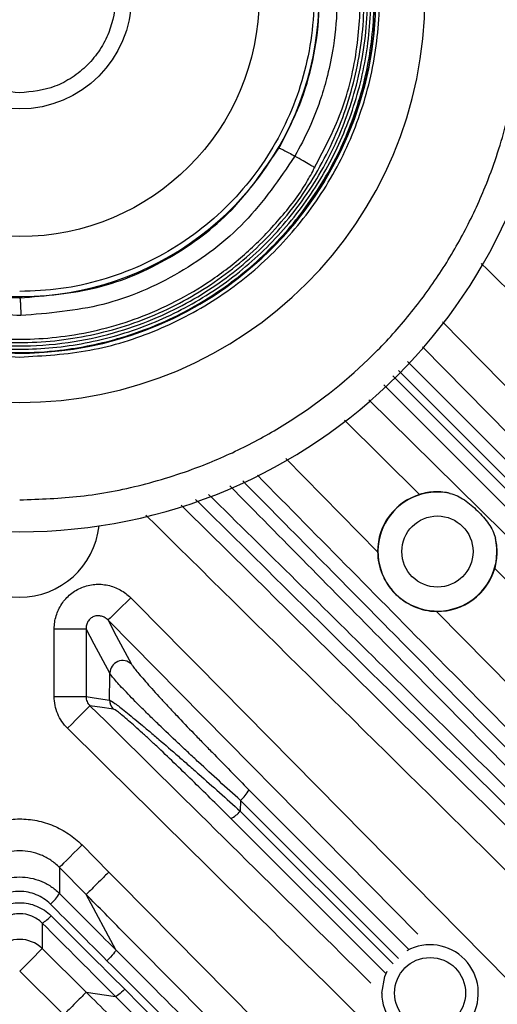
# Model space of a CAD drawing. Extents: x 25 to 435, y 25 to 312.
# Drawn here: x 208 to 214, y 110 to 123 of the extents above; entities that cross this region are included whole.
import ezdxf

# ---------------------------------------------------------------- set-up
doc = ezdxf.new("R2010")
doc.units = 0
doc.header["$LTSCALE"] = 5
doc.layers.get('0').update_dxf_attribs({"linetype": 'CONTINUOUS'})

msp = doc.modelspace()

# ---------------------------------------------------------------- linework, layer by layer
for p, q in [((212.961, 116.647), (212.019, 117.576)), ((211.282, 117.097), (212.434, 115.929)), ((212.94, 111.135), (209.055, 115.071)), ((208.381, 114.962), (208.78, 114.962)), ((208.381, 114.113), (208.381, 114.962)), ((208.78, 114.962), (208.78, 114.113)), ((208.381, 114.113), (208.78, 114.113)), ((210.822, 112.945), (212.824, 110.944)), ((210.714, 112.812), (210.712, 112.678)), ((212.698, 110.831), (210.714, 112.812)), ((212.535, 110.644), (210.594, 112.585)), ((210.712, 112.678), (212.629, 110.763)), ((208.729, 112.253), (209.065, 111.913)), ((208.445, 111.972), (208.445, 111.646)), ((208.781, 111.632), (208.445, 111.972)), ((209.154, 110.937), (208.781, 111.632)), ((208.229, 110.953), (208.781, 110.407)), ((208.5, 110.123), (207.948, 110.669)), ((208.781, 110.407), (209.149, 110.353))]:
    msp.add_line(p, q)
at = {"flags": 128}
for points in [[(213.248, 118.811), (213.729, 118.323), (220.514, 111.437)], [(220.066, 111.323), (219.883, 111.508), (215.295, 116.164), (215.182, 116.279), (212.996, 118.498)], [(212.808, 118.312), (215.571, 115.55), (219.985, 111.136)], [(212.626, 118.132), (214.802, 115.956), (219.835, 110.923)], [(219.904, 110.991), (217.038, 113.857), (212.695, 118.2)], [(219.691, 110.841), (215.276, 115.256), (214.675, 115.858), (212.513, 118.019)], [(212.326, 117.834), (212.855, 117.312), (217.511, 112.724), (219.504, 110.761)], [(219.389, 110.313), (219.038, 110.659), (213.903, 115.719)], [(209.339, 115.352), (209.285, 115.298), (209.233, 115.247), (209.185, 115.2), (209.143, 115.158), (209.107, 115.123), (209.08, 115.096), (209.062, 115.079), (209.055, 115.071)], [(213.172, 115.181), (213.82, 114.523), (221.089, 107.148)], [(209.055, 115.071), (209.159, 114.876), (209.351, 114.519)], [(209.078, 114.406), (208.883, 114.769), (208.78, 114.962)], [(208.78, 114.113), (208.881, 114.098), (209.074, 114.07)], [(208.548, 113.715), (208.601, 113.769), (208.652, 113.82), (208.699, 113.868), (208.741, 113.911), (208.776, 113.946), (208.803, 113.973), (208.821, 113.991), (208.829, 113.999)], [(209.121, 113.956), (209.093, 113.961), (208.981, 113.977), (208.829, 113.999)], [(208.729, 112.253), (208.675, 112.2), (208.624, 112.149), (208.576, 112.101), (208.533, 112.059), (208.498, 112.024), (208.471, 111.997), (208.453, 111.98), (208.445, 111.972)], [(208.229, 111.274), (208.229, 111.109), (208.229, 110.953)], [(208.229, 110.953), (208.221, 110.945), (208.203, 110.928), (208.177, 110.9), (208.141, 110.865), (208.1, 110.823), (208.052, 110.775), (208.001, 110.723), (207.948, 110.669)], [(212.487, 110.397), (212.523, 110.604), (212.552, 110.671)]]:
    msp.add_lwpolyline(points, dxfattribs=at)
for centre, radius in [((207.948, 122.879), 4.461), ((207.948, 122.879), 3), ((207.948, 122.879), 1.4), ((213.184, 115.931), 0.446), ((213.092, 110.397), 0.445)]:
    msp.add_circle(centre, radius)
for centre, radius, start, end in [((207.948, 122.879), 4.461, 230.5166, 180), ((207.948, 122.879), 3.752, 251.8944, 38.8744), ((207.948, 122.879), 6.7, 180, 0), ((207.948, 122.879), 5.08, 180, 0), ((213.184, 115.931), 0.75, 107.246, 180.0948), ((213.184, 115.931), 0.746, 77.802, 13.0415), ((207.948, 116.359), 1, 186.0731, 353.9269), ((213.184, 115.931), 0.75, 269.0924, 343.5975), ((209.239, 114.403), 0.161, 45.7936, 178.9226), ((209.234, 114.07), 0.16, 179.9097, 225.0914), ((210.449, 113.136), 0.419, 309.2903, 332.9573), ((210.439, 112.905), 0.356, 295.8219, 320.1453), ((208.007, 111.899), 0.506, 310.0292, 330.0174), ((208.037, 111.627), 0.402, 298.4825, 319.3413), ((207.948, 110.668), 0.401, 45.4909, 134.5091), ((213.092, 110.397), 0.605, 180, 118.7425)]:
    msp.add_arc(centre, radius, start, end)
for points in [[(207.948, 127.389), (207.653, 127.372), (207.062, 127.338), (206.211, 127.07), (205.426, 126.653), (204.738, 126.088), (204.174, 125.401), (203.754, 124.616), (203.496, 123.764), (203.409, 122.879), (203.496, 121.993), (203.754, 121.142), (204.174, 120.357), (204.738, 119.669), (205.426, 119.104), (206.211, 118.687), (207.062, 118.419), (207.653, 118.386), (207.948, 118.369)], [(207.948, 118.369), (208.243, 118.386), (208.833, 118.419), (209.685, 118.687), (210.47, 119.104), (211.157, 119.669), (211.722, 120.357), (212.141, 121.142), (212.4, 121.993), (212.487, 122.879), (212.4, 123.764), (212.141, 124.616), (211.722, 125.401), (211.157, 126.088), (210.47, 126.653), (209.685, 127.07), (208.833, 127.338), (208.243, 127.372), (207.948, 127.389)], [(209.074, 114.07), (209.075, 114.182), (209.076, 114.294), (209.078, 114.406)], [(208.445, 111.646), (208.681, 111.41), (208.918, 111.173), (209.154, 110.937)], [(209.042, 110.802), (208.806, 111.039), (208.569, 111.275), (208.332, 111.512)], [(208.342, 111.365), (208.649, 111.058), (208.957, 110.751), (209.264, 110.445)], [(209.149, 110.353), (208.843, 110.66), (208.536, 110.967), (208.229, 111.274)]]:
    msp.add_open_spline(points, degree=3)
for points, knots in [([(206.765, 118.586), (206.78, 118.581), (206.988, 118.512), (207.382, 118.452), (207.932, 118.414), (208.543, 118.45), (209.232, 118.592), (209.976, 118.89), (210.662, 119.323), (211.264, 119.876), (211.756, 120.535), (212.12, 121.271), (212.342, 122.063), (212.416, 122.881), (212.339, 123.7), (212.113, 124.49), (211.746, 125.226), (211.25, 125.881), (210.644, 126.435), (209.944, 126.868), (209.179, 127.166), (208.371, 127.317), (207.549, 127.318), (206.74, 127.169), (205.974, 126.872), (205.274, 126.441), (204.667, 125.888), (204.17, 125.233), (203.803, 124.497), (203.577, 123.707), (203.5, 122.889), (203.576, 122.07), (203.8, 121.279), (204.167, 120.544), (204.662, 119.888), (205.271, 119.335), (205.97, 118.903), (206.737, 118.608), (207.545, 118.459), (208.367, 118.462), (209.174, 118.617), (209.94, 118.917), (210.636, 119.354), (211.24, 119.912), (211.73, 120.572), (212.09, 121.31), (212.307, 122.103), (212.374, 122.922), (212.289, 123.74), (212.053, 124.527), (211.677, 125.258), (211.17, 125.906), (210.554, 126.45), (209.853, 126.865), (209.103, 127.141), (208.34, 127.275), (207.592, 127.275), (206.988, 127.174), (206.505, 127.03), (206.108, 126.871), (205.676, 126.644), (205.223, 126.333), (204.768, 125.922), (204.339, 125.402), (203.966, 124.766), (203.69, 124.017), (203.545, 123.167), (203.585, 122.247), (203.782, 121.391), (204.064, 120.906), (204.181, 120.703)], [0, 0, 0, 0, 0.00094, 0.012641, 0.022772, 0.032748, 0.047871, 0.063194, 0.078721, 0.09442, 0.110142, 0.125864, 0.141584, 0.157306, 0.173026, 0.188748, 0.204468, 0.22019, 0.235911, 0.251631, 0.267353, 0.283072, 0.298794, 0.314513, 0.330234, 0.345954, 0.361675, 0.377396, 0.393115, 0.408837, 0.424555, 0.440277, 0.455996, 0.471717, 0.487437, 0.503157, 0.518878, 0.534597, 0.550319, 0.566037, 0.581759, 0.597479, 0.613199, 0.62892, 0.644639, 0.660361, 0.67608, 0.691802, 0.707521, 0.723243, 0.738963, 0.754683, 0.770405, 0.786108, 0.801447, 0.816273, 0.830594, 0.844404, 0.851457, 0.859643, 0.869016, 0.879572, 0.891313, 0.904238, 0.918342, 0.933627, 0.95009, 0.967729, 0.986542, 1, 1, 1, 1]), ([(204.18, 120.704), (204.278, 120.53), (204.526, 120.087), (205.102, 119.523), (205.815, 119.03), (206.56, 118.708), (207.292, 118.538), (207.983, 118.492), (208.615, 118.547), (209.176, 118.676), (209.661, 118.852), (210.21, 119.124), (210.81, 119.546), (211.414, 120.179), (211.886, 120.931), (212.198, 121.774), (212.335, 122.67), (212.281, 123.579), (212.043, 124.458), (211.627, 125.268), (211.053, 125.976), (210.346, 126.549), (209.535, 126.964), (208.656, 127.203), (207.747, 127.253), (206.846, 127.117), (205.994, 126.795), (205.226, 126.306), (204.577, 125.667), (204.074, 124.908), (203.738, 124.061), (203.588, 123.163), (203.623, 122.253), (203.85, 121.371), (204.252, 120.553), (204.816, 119.839), (205.516, 119.256), (206.322, 118.831), (207.198, 118.584), (208.107, 118.522), (209.008, 118.653), (209.864, 118.965), (210.634, 119.451), (211.288, 120.085), (211.794, 120.842), (212.132, 121.688), (212.288, 122.585), (212.251, 123.495), (212.029, 124.379), (211.624, 125.194), (211.06, 125.91), (210.358, 126.49), (209.552, 126.913), (208.674, 127.157), (207.765, 127.213), (206.864, 127.079), (206.012, 126.757), (205.244, 126.267), (204.598, 125.625), (204.098, 124.865), (203.772, 124.021), (203.63, 123.145), (203.666, 122.284), (203.863, 121.475), (204.145, 120.855), (204.445, 120.386), (204.737, 120.017), (205.118, 119.637), (205.601, 119.268), (206.196, 118.943), (206.903, 118.696), (207.713, 118.57), (208.601, 118.611), (209.53, 118.856), (210.275, 119.256), (210.828, 119.695), (211.213, 120.096), (211.49, 120.45), (211.612, 120.681), (211.645, 120.744)], [0, 0, 0, 0, 0.009418, 0.023977, 0.037624, 0.050348, 0.062157, 0.07305, 0.083022, 0.092079, 0.100221, 0.107444, 0.120993, 0.134729, 0.148642, 0.162741, 0.176994, 0.191269, 0.205546, 0.219818, 0.234096, 0.248368, 0.262644, 0.276918, 0.291193, 0.305468, 0.31974, 0.334017, 0.348288, 0.362565, 0.376836, 0.391112, 0.405385, 0.419658, 0.433933, 0.448205, 0.462481, 0.476752, 0.491027, 0.505299, 0.519573, 0.533847, 0.54812, 0.562395, 0.576666, 0.590942, 0.605213, 0.619488, 0.633761, 0.648035, 0.662309, 0.676581, 0.690857, 0.705128, 0.719405, 0.733676, 0.747952, 0.762225, 0.776499, 0.790775, 0.805038, 0.819001, 0.832512, 0.845579, 0.858197, 0.864565, 0.871939, 0.880413, 0.889983, 0.900648, 0.912411, 0.925264, 0.93921, 0.954245, 0.970367, 0.978852, 0.987608, 0.996636, 1, 1, 1, 1]), ([(211.644, 120.744), (211.772, 120.989), (212.03, 121.482), (212.199, 122.272), (212.232, 123.008), (212.153, 123.642), (212.014, 124.162), (211.79, 124.727), (211.424, 125.349), (210.841, 125.993), (210.126, 126.509), (209.312, 126.866), (208.442, 127.042), (207.554, 127.029), (206.693, 126.827), (205.913, 126.456), (205.359, 126.031), (204.988, 125.647), (204.725, 125.315), (204.46, 124.895), (204.217, 124.341), (204.061, 123.843), (204.048, 123.53), (204.045, 123.459)], [0, 0, 0, 0, 0.056574, 0.11363, 0.163886, 0.207331, 0.243987, 0.27415, 0.33183, 0.390913, 0.451107, 0.511405, 0.571688, 0.631966, 0.692235, 0.751707, 0.807742, 0.834436, 0.861117, 0.894528, 0.935971, 0.985305, 1, 1, 1, 1]), ([(205.15, 125.588), (205.332, 125.76), (205.687, 126.097), (206.247, 126.417), (206.744, 126.617), (207.169, 126.732), (207.691, 126.814), (208.315, 126.82), (209.021, 126.695), (209.685, 126.449), (210.229, 126.127), (210.66, 125.776), (211.008, 125.413), (211.279, 125.045), (211.474, 124.707), (211.613, 124.412), (211.736, 124.089), (211.845, 123.693), (211.917, 123.239), (211.934, 122.731), (211.889, 122.267), (211.804, 121.876), (211.707, 121.556), (211.58, 121.229), (211.46, 121.005), (211.397, 120.888)], [0, 0, 0, 0, 0.065544, 0.12791, 0.167739, 0.206127, 0.243072, 0.306323, 0.36876, 0.430373, 0.49115, 0.533961, 0.575783, 0.62273, 0.653564, 0.678327, 0.708119, 0.744187, 0.786086, 0.828504, 0.877167, 0.908025, 0.933481, 0.964892, 1, 1, 1, 1]), ([(210.819, 125.193), (210.922, 125.055), (211.128, 124.777), (211.359, 124.31), (211.527, 123.819), (211.623, 123.308), (211.647, 122.788), (211.598, 122.271), (211.477, 121.766), (211.286, 121.282), (211.029, 120.83), (210.712, 120.419), (210.34, 120.056), (209.921, 119.748), (209.463, 119.503), (208.975, 119.325), (208.466, 119.212), (208.121, 119.198), (207.948, 119.191)], [0, 0, 0, 0, 0.0625, 0.125, 0.1875, 0.25, 0.3125, 0.375, 0.4375, 0.5, 0.5625, 0.625, 0.6875, 0.75, 0.8125, 0.875, 0.9375, 1, 1, 1, 1]), ([(211.198, 120.988), (211.289, 121.164), (211.471, 121.514), (211.634, 122.081), (211.713, 122.655), (211.702, 123.227), (211.607, 123.782), (211.432, 124.309), (211.191, 124.8), (210.976, 125.09), (210.869, 125.234)], [0, 0, 0, 0, 0.131436, 0.261031, 0.388786, 0.514703, 0.63878, 0.761021, 0.881427, 1, 1, 1, 1]), ([(207.961, 118.889), (207.7, 118.903), (207.176, 118.93), (206.42, 119.165), (205.722, 119.531), (205.11, 120.031), (204.608, 120.639), (204.233, 121.334), (204.002, 122.088), (203.92, 122.874), (204.005, 123.655), (204.142, 124.216), (204.289, 124.484), (204.31, 124.524)], [0, 0, 0, 0, 0.09829, 0.196601, 0.294924, 0.393251, 0.491576, 0.589902, 0.688227, 0.786551, 0.884876, 0.9832, 1, 1, 1, 1]), ([(207.948, 121.679), (207.797, 121.695), (207.565, 121.72), (207.285, 121.869), (207.093, 122.024), (206.937, 122.216), (206.792, 122.496), (206.719, 122.879), (206.792, 123.262), (206.937, 123.541), (207.093, 123.734), (207.285, 123.888), (207.565, 124.038), (207.797, 124.063), (207.948, 124.079)], [0, 0, 0, 0, 0.119728, 0.18418, 0.25, 0.31582, 0.380272, 0.5, 0.619728, 0.68418, 0.75, 0.81582, 0.880272, 1, 1, 1, 1]), ([(207.948, 124.079), (208.099, 124.063), (208.331, 124.038), (208.61, 123.888), (208.802, 123.734), (208.958, 123.541), (209.103, 123.262), (209.177, 122.879), (209.103, 122.496), (208.958, 122.216), (208.802, 122.024), (208.61, 121.869), (208.331, 121.72), (208.099, 121.695), (207.948, 121.679)], [0, 0, 0, 0, 0.119728, 0.18418, 0.25, 0.31582, 0.380272, 0.5, 0.619728, 0.68418, 0.75, 0.81582, 0.880272, 1, 1, 1, 1]), ([(207.948, 116.579), (208.202, 116.588), (208.719, 116.606), (209.493, 116.755), (210.201, 116.981), (210.831, 117.265), (211.567, 117.691), (212.238, 118.23), (212.818, 118.865), (213.2, 119.38), (213.525, 119.926), (213.817, 120.552), (214.053, 121.258), (214.206, 122.03), (214.247, 122.572), (214.248, 122.853), (214.248, 122.879)], [0, 0, 0, 0, 0.07712, 0.156582, 0.238252, 0.302047, 0.365852, 0.495948, 0.561076, 0.626215, 0.69001, 0.753815, 0.835476, 0.914945, 0.992067, 1, 1, 1, 1]), ([(207.948, 119.112), (208.276, 119.137), (208.931, 119.188), (209.843, 119.584), (210.641, 120.175), (211.012, 120.717), (211.198, 120.988)], [0, 0, 0, 0, 0.250173, 0.500231, 0.750173, 1, 1, 1, 1]), ([(211.198, 120.988), (211.202, 120.987), (211.21, 120.986), (211.255, 120.964), (211.319, 120.931), (211.371, 120.902), (211.397, 120.888)], [0, 0, 0, 0, 0.243534, 0.500002, 0.756467, 1, 1, 1, 1]), ([(211.397, 120.888), (211.201, 120.6), (210.81, 120.024), (209.966, 119.395), (209.002, 118.973), (208.308, 118.917), (207.961, 118.889)], [0, 0, 0, 0, 0.250006, 0.500004, 0.750002, 1, 1, 1, 1]), ([(211.653, 120.739), (211.652, 120.74), (211.651, 120.741), (211.631, 120.752), (211.583, 120.78), (211.5, 120.828), (211.433, 120.867), (211.397, 120.888)], [0, 0, 0, 0, 0.100566, 0.204726, 0.433297, 0.699221, 1, 1, 1, 1]), ([(223.679, 109.738), (221.193, 112.187), (217.877, 115.454), (214.563, 118.723), (213.733, 119.543)], [0, 0, 0, 0, 0.749431, 1, 1, 1, 1]), ([(206.782, 119.313), (206.924, 119.264), (207.301, 119.135), (207.7, 119.121), (207.948, 119.112)], [0, 0, 0, 0, 0.378567, 1, 1, 1, 1]), ([(207.948, 119.112), (207.949, 119.108), (207.952, 119.1), (207.956, 119.051), (207.96, 118.979), (207.961, 118.919), (207.961, 118.889)], [0, 0, 0, 0, 0.243533, 0.499999, 0.756468, 1, 1, 1, 1]), ([(220.804, 106.868), (220.617, 107.058), (219.681, 108.007), (217.173, 110.553), (214.068, 113.703), (211.711, 116.093), (210.927, 116.887)], [0, 0, 0, 0, 0.056862, 0.28431, 0.762057, 1, 1, 1, 1]), ([(210.745, 116.816), (211.375, 116.177), (213.431, 114.093), (215.486, 112.008), (216.911, 110.563)], [0, 0, 0, 0, 0.306609, 1, 1, 1, 1]), ([(210.316, 116.648), (211.048, 115.926), (213.169, 113.833), (215.292, 111.741), (216.683, 110.37)], [0, 0, 0, 0, 0.344831, 1, 1, 1, 1]), ([(216.797, 110.45), (215.372, 111.896), (213.302, 113.998), (211.229, 116.097), (210.583, 116.753)], [0, 0, 0, 0, 0.688006, 1, 1, 1, 1]), ([(213.341, 116.66), (213.283, 116.674), (213.221, 116.681), (213.125, 116.678), (213.092, 116.675), (213.027, 116.665), (212.994, 116.657), (212.961, 116.647)], [0, 0, 0, 0, 0.5, 0.5, 0.75, 0.75, 1, 1, 1, 1]), ([(213.341, 116.66), (213.373, 116.652), (213.404, 116.642), (213.464, 116.614), (213.493, 116.597), (213.551, 116.559), (213.579, 116.537), (213.634, 116.491), (213.661, 116.466), (213.712, 116.416), (213.737, 116.389), (213.784, 116.335), (213.806, 116.307), (213.845, 116.25), (213.862, 116.222), (213.891, 116.162), (213.903, 116.131), (213.911, 116.099)], [0, 0, 0, 0, 0.125, 0.125, 0.25, 0.25, 0.375, 0.375, 0.5, 0.5, 0.625, 0.625, 0.75, 0.75, 0.875, 0.875, 1, 1, 1, 1]), ([(209.97, 116.513), (211.374, 115.128), (214.764, 111.783), (218.156, 108.441), (220.142, 106.484)], [0, 0, 0, 0, 0.414366, 1, 1, 1, 1]), ([(216.571, 110.256), (216.495, 110.331), (216.115, 110.705), (214.519, 112.278), (212.455, 114.312), (210.697, 116.048), (210.153, 116.585)], [0, 0, 0, 0, 0.035504, 0.177518, 0.745574, 1, 1, 1, 1]), ([(219.862, 106.199), (217.875, 108.157), (214.43, 111.551), (210.987, 114.948), (209.53, 116.387)], [0, 0, 0, 0, 0.576567, 1, 1, 1, 1]), ([(213.903, 115.719), (213.913, 115.752), (213.92, 115.784), (213.929, 115.85), (213.932, 115.883), (213.933, 115.979), (213.925, 116.04), (213.911, 116.099)], [0, 0, 0, 0, 0.25, 0.25, 0.5, 0.5, 1, 1, 1, 1]), ([(212.434, 115.929), (212.434, 115.88), (212.439, 115.832), (212.458, 115.737), (212.473, 115.69), (212.51, 115.601), (212.533, 115.559), (212.587, 115.477), (212.617, 115.44), (212.685, 115.371), (212.723, 115.339), (212.803, 115.284), (212.845, 115.261), (212.934, 115.223), (212.98, 115.208), (213.074, 115.187), (213.122, 115.182), (213.172, 115.181)], [0, 0, 0, 0, 0.125, 0.125, 0.25, 0.25, 0.375, 0.375, 0.5, 0.5, 0.625, 0.625, 0.75, 0.75, 0.875, 0.875, 1, 1, 1, 1]), ([(208.381, 114.962), (208.381, 115.017), (208.389, 115.072), (208.413, 115.151), (208.423, 115.177), (208.446, 115.227), (208.46, 115.251), (208.49, 115.297), (208.507, 115.319), (208.545, 115.36), (208.564, 115.379), (208.628, 115.431), (208.677, 115.46), (208.778, 115.501), (208.833, 115.514), (208.915, 115.521), (208.943, 115.522), (208.998, 115.518), (209.026, 115.514), (209.08, 115.503), (209.106, 115.495), (209.158, 115.476), (209.183, 115.464), (209.256, 115.424), (209.299, 115.391), (209.339, 115.352)], [0, 0, 0, 0, 0.125, 0.125, 0.1875, 0.1875, 0.25, 0.25, 0.3125, 0.3125, 0.375, 0.375, 0.5, 0.5, 0.625, 0.625, 0.6875, 0.6875, 0.75, 0.75, 0.8125, 0.8125, 0.875, 0.875, 1, 1, 1, 1]), ([(209.339, 115.352), (210.945, 113.727), (212.549, 112.101), (215.757, 108.848), (217.361, 107.221), (218.965, 105.594)], [0, 0, 0, 0, 0.5, 0.5, 1, 1, 1, 1]), ([(209.055, 115.071), (209.044, 115.082), (209.032, 115.092), (209.005, 115.109), (208.99, 115.115), (208.959, 115.124), (208.943, 115.127), (208.91, 115.126), (208.893, 115.123), (208.862, 115.111), (208.847, 115.102), (208.822, 115.081), (208.811, 115.068), (208.794, 115.04), (208.788, 115.024), (208.781, 114.993), (208.779, 114.977), (208.78, 114.962)], [0, 0, 0, 0, 0.125, 0.125, 0.25, 0.25, 0.375, 0.375, 0.5, 0.5, 0.625, 0.625, 0.75, 0.75, 0.875, 0.875, 1, 1, 1, 1]), ([(209.351, 114.519), (209.356, 114.51), (209.364, 114.497), (209.386, 114.467), (209.4, 114.449), (209.433, 114.408), (209.452, 114.386), (209.495, 114.336), (209.519, 114.308), (209.595, 114.222), (209.653, 114.158), (209.747, 114.056), (209.78, 114.021), (209.847, 113.949), (209.881, 113.913), (209.985, 113.802), (210.057, 113.726), (210.169, 113.61), (210.207, 113.571), (210.283, 113.493), (210.321, 113.454), (210.512, 113.258), (210.666, 113.102), (210.822, 112.945)], [0, 0, 0, 0, 0.0625, 0.0625, 0.125, 0.125, 0.1875, 0.1875, 0.25, 0.25, 0.375, 0.375, 0.4375, 0.4375, 0.5, 0.5, 0.625, 0.625, 0.6875, 0.6875, 0.75, 0.75, 1, 1, 1, 1]), ([(210.714, 112.812), (210.537, 112.971), (210.363, 113.131), (210.147, 113.33), (210.105, 113.37), (210.019, 113.45), (209.977, 113.49), (209.851, 113.609), (209.77, 113.686), (209.654, 113.798), (209.616, 113.834), (209.542, 113.907), (209.506, 113.942), (209.403, 114.045), (209.34, 114.109), (209.257, 114.195), (209.231, 114.222), (209.186, 114.272), (209.165, 114.295), (209.13, 114.336), (209.115, 114.354), (209.091, 114.384), (209.083, 114.397), (209.078, 114.406)], [0, 0, 0, 0, 0.25, 0.25, 0.3125, 0.3125, 0.375, 0.375, 0.5, 0.5, 0.5625, 0.5625, 0.625, 0.625, 0.75, 0.75, 0.8125, 0.8125, 0.875, 0.875, 0.9375, 0.9375, 1, 1, 1, 1]), ([(208.548, 113.715), (208.495, 113.768), (208.454, 113.828), (208.41, 113.931), (208.4, 113.967), (208.385, 114.039), (208.381, 114.076), (208.381, 114.113)], [0, 0, 0, 0, 0.5, 0.5, 0.75, 0.75, 1, 1, 1, 1]), ([(208.78, 114.113), (208.78, 114.091), (208.784, 114.07), (208.801, 114.031), (208.813, 114.014), (208.829, 113.999)], [0, 0, 0, 0, 0.5, 0.5, 1, 1, 1, 1]), ([(209.074, 114.07), (209.084, 114.067), (209.107, 114.053), (209.159, 114.015), (209.179, 114), (209.225, 113.964), (209.251, 113.944), (209.306, 113.899), (209.336, 113.875), (209.4, 113.822), (209.433, 113.795), (209.503, 113.736), (209.539, 113.706), (209.615, 113.642), (209.654, 113.609), (209.772, 113.507), (209.854, 113.437), (209.979, 113.328), (210.022, 113.291), (210.107, 113.216), (210.151, 113.177), (210.367, 112.987), (210.539, 112.833), (210.712, 112.678)], [0, 0, 0, 0, 0.125, 0.125, 0.1875, 0.1875, 0.25, 0.25, 0.3125, 0.3125, 0.375, 0.375, 0.4375, 0.4375, 0.5, 0.5, 0.625, 0.625, 0.6875, 0.6875, 0.75, 0.75, 1, 1, 1, 1]), ([(208.829, 113.999), (209.878, 112.962), (211.051, 111.803), (212.226, 110.645), (212.35, 110.522)], [0, 0, 0, 0, 0.894405, 1, 1, 1, 1]), ([(210.594, 112.585), (210.442, 112.737), (210.29, 112.887), (210.061, 113.111), (209.984, 113.185), (209.835, 113.328), (209.762, 113.398), (209.656, 113.498), (209.62, 113.531), (209.552, 113.595), (209.519, 113.625), (209.455, 113.683), (209.425, 113.711), (209.366, 113.764), (209.338, 113.788), (209.286, 113.833), (209.263, 113.853), (209.22, 113.889), (209.201, 113.904), (209.152, 113.942), (209.13, 113.955), (209.121, 113.956)], [0, 0, 0, 0, 0.25, 0.25, 0.375, 0.375, 0.5, 0.5, 0.5625, 0.5625, 0.625, 0.625, 0.6875, 0.6875, 0.75, 0.75, 0.8125, 0.8125, 0.875, 0.875, 1, 1, 1, 1]), ([(217.592, 104.792), (216.084, 106.278), (214.576, 107.765), (211.561, 110.739), (210.054, 112.226), (208.548, 113.715)], [0, 0, 0, 0, 0.5, 0.5, 1, 1, 1, 1]), ([(207.167, 112.253), (207.218, 112.305), (207.274, 112.351), (207.363, 112.411), (207.394, 112.43), (207.458, 112.464), (207.491, 112.48), (207.591, 112.522), (207.66, 112.543), (207.802, 112.572), (207.875, 112.579), (208.02, 112.579), (208.091, 112.572), (208.234, 112.544), (208.304, 112.522), (208.437, 112.467), (208.501, 112.432), (208.622, 112.351), (208.678, 112.305), (208.729, 112.253)], [0, 0, 0, 0, 0.125, 0.125, 0.1875, 0.1875, 0.25, 0.25, 0.375, 0.375, 0.5, 0.5, 0.625, 0.625, 0.75, 0.75, 0.875, 0.875, 1, 1, 1, 1]), ([(208.445, 111.972), (208.412, 112.005), (208.377, 112.035), (208.3, 112.086), (208.259, 112.108), (208.174, 112.144), (208.13, 112.158), (208.039, 112.176), (207.994, 112.18), (207.902, 112.18), (207.855, 112.176), (207.765, 112.157), (207.721, 112.144), (207.636, 112.108), (207.595, 112.086), (207.519, 112.034), (207.483, 112.005), (207.451, 111.972)], [0, 0, 0, 0, 0.125, 0.125, 0.25, 0.25, 0.375, 0.375, 0.5, 0.5, 0.625, 0.625, 0.75, 0.75, 0.875, 0.875, 1, 1, 1, 1]), ([(207.451, 111.646), (207.484, 111.679), (207.519, 111.708), (207.595, 111.759), (207.636, 111.781), (207.721, 111.816), (207.765, 111.829), (207.855, 111.847), (207.902, 111.852), (207.993, 111.852), (208.039, 111.847), (208.13, 111.83), (208.174, 111.816), (208.259, 111.781), (208.3, 111.759), (208.377, 111.708), (208.412, 111.679), (208.445, 111.646)], [0, 0, 0, 0, 0.125, 0.125, 0.25, 0.25, 0.375, 0.375, 0.5, 0.5, 0.625, 0.625, 0.75, 0.75, 0.875, 0.875, 1, 1, 1, 1]), ([(209.065, 111.913), (209.029, 111.877), (208.993, 111.842), (208.926, 111.776), (208.895, 111.745), (208.843, 111.693), (208.822, 111.672), (208.792, 111.643), (208.783, 111.634), (208.781, 111.632)], [0, 0, 0, 0, 0.25, 0.25, 0.5, 0.5, 0.75, 0.75, 1, 1, 1, 1]), ([(209.065, 111.913), (209.98, 110.988), (210.894, 110.063), (211.808, 109.137), (211.97, 108.973), (212.132, 108.809), (212.294, 108.645)], [0, 0, 0, 0, 0.01951198, 0.01951198, 0.01951198, 0.02297059, 0.02297059, 0.02297059, 0.02297059]), ([(208.332, 111.512), (208.307, 111.537), (208.279, 111.559), (208.22, 111.599), (208.188, 111.616), (208.123, 111.642), (208.089, 111.653), (208.018, 111.667), (207.983, 111.67), (207.912, 111.67), (207.876, 111.667), (207.806, 111.653), (207.773, 111.642), (207.707, 111.615), (207.675, 111.598), (207.616, 111.559), (207.589, 111.537), (207.564, 111.512)], [0, 0, 0, 0, 0.125, 0.125, 0.25, 0.25, 0.375, 0.375, 0.5, 0.5, 0.625, 0.625, 0.75, 0.75, 0.875, 0.875, 1, 1, 1, 1]), ([(212.066, 108.307), (211.879, 108.497), (211.692, 108.686), (211.504, 108.876), (210.755, 109.635), (210.005, 110.394), (209.255, 111.152), (209.097, 111.312), (208.939, 111.472), (208.781, 111.632)], [0.00000021, 0.00000021, 0.00000021, 0.00000021, 0.004, 0.004, 0.004, 0.02, 0.02, 0.02, 0.02337267, 0.02337267, 0.02337267, 0.02337267]), ([(207.554, 111.365), (207.58, 111.391), (207.608, 111.414), (207.668, 111.455), (207.701, 111.472), (207.768, 111.5), (207.803, 111.511), (207.874, 111.525), (207.911, 111.529), (207.984, 111.529), (208.02, 111.525), (208.092, 111.511), (208.127, 111.5), (208.194, 111.472), (208.227, 111.455), (208.288, 111.414), (208.316, 111.391), (208.342, 111.365)], [0, 0, 0, 0, 0.125, 0.125, 0.25, 0.25, 0.375, 0.375, 0.5, 0.5, 0.625, 0.625, 0.75, 0.75, 0.875, 0.875, 1, 1, 1, 1]), ([(208.229, 111.274), (208.192, 111.311), (208.148, 111.341), (208.052, 111.381), (208, 111.392), (207.922, 111.391), (207.895, 111.389), (207.844, 111.378), (207.819, 111.371), (207.771, 111.35), (207.748, 111.338), (207.705, 111.309), (207.685, 111.292), (207.667, 111.274)], [0, 0, 0, 0, 0.25, 0.25, 0.5, 0.5, 0.625, 0.625, 0.75, 0.75, 0.875, 0.875, 1, 1, 1, 1]), ([(209.154, 110.937), (209.156, 110.932), (209.145, 110.915), (209.103, 110.865), (209.073, 110.832), (209.042, 110.802)], [0, 0, 0, 0, 0.5, 0.5, 1, 1, 1, 1]), ([(209.154, 110.937), (209.89, 110.2), (210.626, 109.465), (212.097, 107.994), (212.832, 107.258), (215.037, 105.054), (216.506, 103.585), (217.974, 102.116)], [0, 0, 0, 0, 0.25, 0.25, 0.5, 0.5, 1, 1, 1, 1]), ([(217.87, 101.984), (216.401, 103.452), (214.931, 104.921), (212.724, 107.126), (211.989, 107.86), (210.516, 109.331), (209.78, 110.066), (209.042, 110.802)], [0, 0, 0, 0, 0.5, 0.5, 0.75, 0.75, 1, 1, 1, 1]), ([(208.781, 110.407), (208.779, 110.405), (208.77, 110.396), (208.741, 110.366), (208.72, 110.345), (208.668, 110.293), (208.637, 110.262), (208.571, 110.195), (208.536, 110.159), (208.5, 110.123)], [0, 0, 0, 0, 0.25, 0.25, 0.5, 0.5, 0.75, 0.75, 1, 1, 1, 1]), ([(208.781, 110.407), (208.971, 110.22), (209.16, 110.032), (209.35, 109.845), (210.034, 109.169), (210.717, 108.493), (211.401, 107.818)], [0, 0, 0, 0, 0.004, 0.004, 0.004, 0.01841776, 0.01841776, 0.01841776, 0.01841776]), ([(209.264, 110.445), (209.237, 110.418), (209.21, 110.394), (209.168, 110.36), (209.154, 110.352), (209.149, 110.353)], [0, 0, 0, 0, 0.5, 0.5, 1, 1, 1, 1]), ([(217.656, 101.846), (216.239, 103.263), (214.823, 104.68), (212.697, 106.806), (211.988, 107.515), (210.569, 108.933), (209.86, 109.643), (209.149, 110.353)], [0, 0, 0, 0, 0.5, 0.5, 0.75, 0.75, 1, 1, 1, 1]), ([(209.264, 110.445), (209.975, 109.735), (210.685, 109.026), (212.105, 107.608), (212.815, 106.899), (214.943, 104.773), (216.36, 103.356), (217.777, 101.94)], [0, 0, 0, 0, 0.25, 0.25, 0.5, 0.5, 1, 1, 1, 1])]:
    msp.add_open_spline(points, degree=3, knots=knots)

doc.saveas('drawing.dxf')
